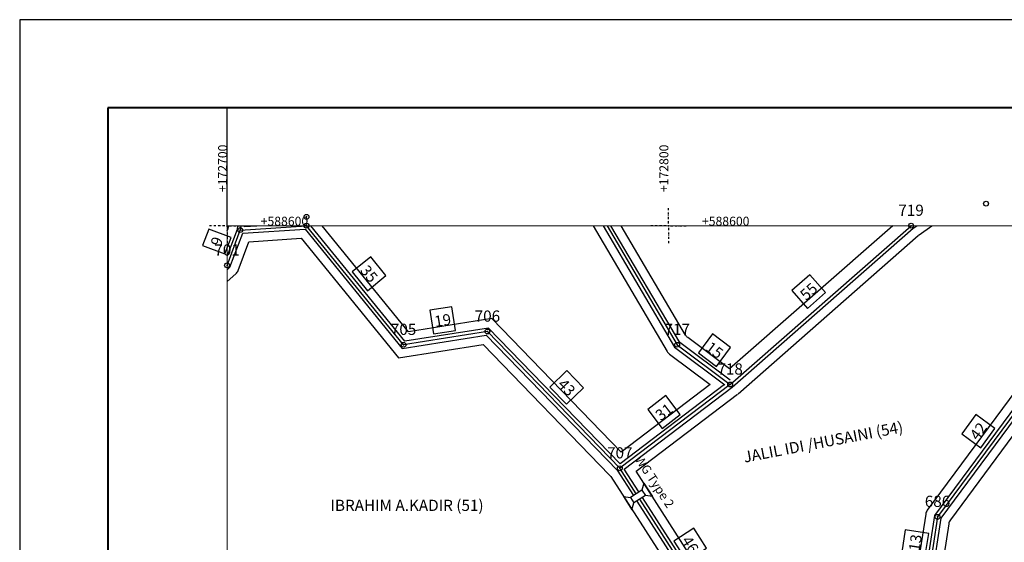
# Model space of a CAD drawing. Units: inches. Extents: x -11983 to -3836, y -11279 to -5339.
# Drawn here: x -11983 to -9751, y -6524 to -5339 of the extents above; entities that cross this region are included whole.
import ezdxf
from ezdxf.enums import TextEntityAlignment as Align

# ---------------------------------------------------------------- set-up
doc = ezdxf.new("R2010")
doc.units = ezdxf.units.IN
doc.header["$MEASUREMENT"] = 0
doc.linetypes.add('DASHDOT', pattern=[1, 0.5, -0.25, 0, -0.25])
doc.linetypes.add('DASHEDX2', pattern=[1.5, 1, -0.5])
doc.layers.add('bANTU', color=7, linetype='Continuous', plot=False)
for name, color, linetype in [('BATAS DESA', 6, 'Continuous'), ('BULAT1', 7, 'Continuous'), ('Dimension', 7, 'Continuous'), ('Double', 144, 'Continuous'), ('Grid', 7, 'Continuous'), ('Nama 1', 7, 'Continuous'), ('PATOK1', 7, 'Continuous'), ('tambak', 7, 'Continuous'), ('Tanggul', 7, 'Continuous')]:
    doc.layers.add(name, color=color, linetype=linetype)
doc.styles.add('L100', font='simplex.shx', dxfattribs={"height": 2.54})
doc.styles.add('L80', font='simplex.shx', dxfattribs={"height": 2.03})
doc.styles.add('P200-1', font='panroman.ttf', dxfattribs={"width": 0.8, "height": 25})
doc.dimstyles.new('1TO200', dxfattribs={"dimtxt": 14, "dimasz": 5, "dimexe": 25, "dimexo": 25, "dimgap": -14, "dimtad": 1, "dimdec": 0, "dimlfac": 0.1, "dimzin": 0, "dimdsep": 46, "dimtxsty": 'P200-1', "dimblk": 'DOT', "dimcen": 0.09, "dimse1": 1, "dimse2": 1, "dimsd1": 1, "dimsd2": 1, "dimclrd": 191, "dimclre": 191, "dimclrt": 1, "dimadec": 0, "dimazin": 0, "dimtfac": 1, "dimtdec": 0, "dimtix": 1, "dimtmove": 0, "dimatfit": 3, "dimldrblk": 'DOT', "dimfxl": 0, "dimtolj": 1, "dimtzin": 0, "dimarcsym": 0})

# ---------------------------------------------------------------- blocks, each defined once
blk = doc.blocks.new('*D882')
at = {"layer": 'Defpoints', "color": 0}
for p in [(-10622.8, -6355.9), (-10622.8, -6355.9), (-10372.8, -6745.9)]:
    blk.add_point(p, dxfattribs=at)
at = {"layer": 'Dimension', "color": 191, "lineweight": -2}
for p, q in [((-10455.1, -6491.8), (-10500.4, -6520.9)), ((-10426.2, -6536.9), (-10455.1, -6491.8)), ((-10500.4, -6520.9), (-10471.5, -6565.9)), ((-10471.5, -6565.9), (-10426.2, -6536.9))]:
    blk.add_line(p, q, dxfattribs=at)
at = {"layer": 'Dimension', "color": 1, "insert": (-10463.3, -6528.9), "char_height": 25, "attachment_point": 5, "rotation": 302.6609, "style": 'P200-1'}
blk.add_mtext('\\A1;46', dxfattribs=at)
blk = doc.blocks.new('_Dot')
at = {"color": 0, "linetype": 'ByBlock', "lineweight": -2}
blk.add_line((-0.5, 0), (-1, 0), dxfattribs=at)
at = {"color": 0, "linetype": 'ByBlock', "const_width": 0.5}
blk.add_lwpolyline([(-0.25, 0, 1), (0.25, 0, 1)], format="xyb", close=True, dxfattribs=at)
blk = doc.blocks.new('*D883')
at = {"layer": 'Defpoints', "color": 0}
for p in [(-10372.8, -6165.9), (-10372.8, -6165.9), (-10622.8, -6355.9)]:
    blk.add_point(p, dxfattribs=at)
at = {"layer": 'Dimension', "color": 191, "lineweight": -2}
for p, q in [((-10518.3, -6191.2), (-10559.4, -6222.5)), ((-10485.7, -6234.2), (-10518.3, -6191.2)), ((-10559.4, -6222.5), (-10526.8, -6265.4)), ((-10526.8, -6265.4), (-10485.7, -6234.2))]:
    blk.add_line(p, q, dxfattribs=at)
at = {"layer": 'Dimension', "color": 1, "insert": (-10522.5, -6228.3), "char_height": 25, "attachment_point": 5, "rotation": 37.2348, "style": 'P200-1'}
blk.add_mtext('\\A1;31', dxfattribs=at)
blk = doc.blocks.new('*D884')
at = {"layer": 'Defpoints', "color": 0}
for p in [(-10492.8, -6075.9), (-10492.8, -6075.9), (-10372.8, -6165.9)]:
    blk.add_point(p, dxfattribs=at)
at = {"layer": 'Dimension', "color": 191, "lineweight": -2}
for p, q in [((-10412.5, -6051.4), (-10444.7, -6094.5)), ((-10371.7, -6082), (-10412.5, -6051.4)), ((-10404, -6125), (-10371.7, -6082)), ((-10444.7, -6094.5), (-10404, -6125))]:
    blk.add_line(p, q, dxfattribs=at)
at = {"layer": 'Dimension', "color": 1, "insert": (-10408.2, -6088.2), "char_height": 25, "attachment_point": 5, "rotation": 323.1301, "style": 'P200-1'}
blk.add_mtext('\\A1;15', dxfattribs=at)
blk = doc.blocks.new('*D1143')
at = {"layer": 'Defpoints', "color": 0}
for p in [(-11482.8, -5815.9), (-11512.8, -5895.9), (-11512.8, -5895.9)]:
    blk.add_point(p, dxfattribs=at)
at = {"layer": 'Dimension', "color": 191, "lineweight": -2}
for p, q in [((-11554.3, -5813.5), (-11568.3, -5850.7)), ((-11503.9, -5832.4), (-11554.3, -5813.5)), ((-11517.8, -5869.6), (-11503.9, -5832.4)), ((-11568.3, -5850.7), (-11517.8, -5869.6))]:
    blk.add_line(p, q, dxfattribs=at)
at = {"layer": 'Dimension', "color": 1, "insert": (-11536.1, -5841.6), "char_height": 25, "attachment_point": 5, "rotation": 69.444, "style": 'P200-1'}
blk.add_mtext('\\A1;9', dxfattribs=at)
blk = doc.blocks.new('*D1185')
at = {"layer": 'Defpoints', "color": 0}
for p in [(-10922.8, -6045.9), (-11112.8, -6075.9), (-11112.8, -6075.9)]:
    blk.add_point(p, dxfattribs=at)
at = {"layer": 'Dimension', "color": 191, "lineweight": -2}
for p, q in [((-11003.5, -5990), (-11053.2, -5997.8)), ((-11053.2, -5997.8), (-11044.8, -6051)), ((-10995.1, -6043.2), (-11003.5, -5990)), ((-11044.8, -6051), (-10995.1, -6043.2))]:
    blk.add_line(p, q, dxfattribs=at)
at = {"layer": 'Dimension', "color": 1, "insert": (-11024.1, -6020.5), "char_height": 25, "attachment_point": 5, "rotation": 8.9726, "style": 'P200-1'}
blk.add_mtext('\\A1;19', dxfattribs=at)
blk = doc.blocks.new('*D1188')
at = {"layer": 'Defpoints', "color": 0}
for p in [(-11332.8, -5805.9), (-11332.8, -5805.9), (-11112.8, -6075.9)]:
    blk.add_point(p, dxfattribs=at)
at = {"layer": 'Dimension', "color": 191, "lineweight": -2}
for p, q in [((-11187.4, -5876.9), (-11229.2, -5910.9)), ((-11152.8, -5919.2), (-11187.4, -5876.9)), ((-11229.2, -5910.9), (-11194.6, -5953.3)), ((-11194.6, -5953.3), (-11152.8, -5919.2))]:
    blk.add_line(p, q, dxfattribs=at)
at = {"layer": 'Dimension', "color": 1, "insert": (-11191, -5915.1), "char_height": 25, "attachment_point": 5, "rotation": 309.1737, "style": 'P200-1'}
blk.add_mtext('\\A1;35', dxfattribs=at)
blk = doc.blocks.new('*D1201')
at = {"layer": 'Defpoints', "color": 0}
for p in [(-10922.8, -6045.9), (-10922.8, -6045.9), (-10622.8, -6355.9)]:
    blk.add_point(p, dxfattribs=at)
at = {"layer": 'Dimension', "color": 191, "lineweight": -2}
for p, q in [((-10742.8, -6134.3), (-10781.5, -6171.8)), ((-10705.1, -6173.2), (-10742.8, -6134.3)), ((-10781.5, -6171.8), (-10743.9, -6210.6)), ((-10743.9, -6210.6), (-10705.1, -6173.2))]:
    blk.add_line(p, q, dxfattribs=at)
at = {"layer": 'Dimension', "color": 1, "insert": (-10743.3, -6172.5), "char_height": 25, "attachment_point": 5, "rotation": 314.0608, "style": 'P200-1'}
blk.add_mtext('\\A1;43', dxfattribs=at)
blk = doc.blocks.new('*D921')
at = {"layer": 'Defpoints', "color": 0}
for p in [(-9652.8, -6125.9), (-9902.8, -6465.9), (-9902.8, -6465.9)]:
    blk.add_point(p, dxfattribs=at)
at = {"layer": 'Dimension', "color": 191, "lineweight": -2}
for p, q in [((-9815.9, -6234.3), (-9847.9, -6277.8)), ((-9773, -6265.9), (-9815.9, -6234.3)), ((-9805, -6309.4), (-9773, -6265.9)), ((-9847.9, -6277.8), (-9805, -6309.4))]:
    blk.add_line(p, q, dxfattribs=at)
at = {"layer": 'Dimension', "color": 1, "insert": (-9810.5, -6271.9), "char_height": 25, "attachment_point": 5, "rotation": 53.6732, "style": 'P200-1'}
blk.add_mtext('\\A1;42', dxfattribs=at)
blk = doc.blocks.new('*D926')
at = {"layer": 'Defpoints', "color": 0}
for p in [(-9902.8, -6465.9), (-9922.8, -6595.9), (-9922.8, -6595.9)]:
    blk.add_point(p, dxfattribs=at)
at = {"layer": 'Dimension', "color": 191, "lineweight": -2}
for p, q in [((-9976, -6495.5), (-9983.7, -6545.8)), ((-9922.7, -6503.7), (-9976, -6495.5)), ((-9930.5, -6554), (-9922.7, -6503.7)), ((-9983.7, -6545.8), (-9930.5, -6554))]:
    blk.add_line(p, q, dxfattribs=at)
at = {"layer": 'Dimension', "color": 1, "insert": (-9953.2, -6524.7), "char_height": 25, "attachment_point": 5, "rotation": 81.2538, "style": 'P200-1'}
blk.add_mtext('\\A1;13', dxfattribs=at)
blk = doc.blocks.new('*D929')
at = {"layer": 'Defpoints', "color": 0}
for p in [(-9962.8, -5805.9), (-9962.8, -5805.9), (-10372.8, -6165.9)]:
    blk.add_point(p, dxfattribs=at)
at = {"layer": 'Dimension', "color": 191, "lineweight": -2}
for p, q in [((-10191.9, -5917), (-10233, -5953)), ((-10156.5, -5957.4), (-10191.9, -5917)), ((-10233, -5953), (-10197.5, -5993.4)), ((-10197.5, -5993.4), (-10156.5, -5957.4))]:
    blk.add_line(p, q, dxfattribs=at)
at = {"layer": 'Dimension', "color": 1, "insert": (-10194.7, -5955.2), "char_height": 25, "attachment_point": 5, "rotation": 41.2847, "style": 'P200-1'}
blk.add_mtext('\\A1;55', dxfattribs=at)

msp = doc.modelspace()

# ---------------------------------------------------------------- linework, layer by layer
at = {"linetype": 'ByBlock', "lineweight": 40}
for p, q in [((-11782.8, -5538.9), (-11782.8, -11078.9)), ((-6242.8, -5538.9), (-11782.8, -5538.9))]:
    msp.add_line(p, q, dxfattribs=at)
at = {"linetype": 'ByBlock'}
msp.add_lwpolyline([(-3836.2, -5338.9), (-11982.8, -5338.9), (-11982.8, -11278.4, 0.414214), (-11982.3, -11278.9), (-3836.2, -11278.9)], format="xyb", dxfattribs=at)
at = {"layer": 'bANTU'}
msp.add_line((-11512.8, -5808.9), (-11512.8, -5538.9), dxfattribs=at)
at = {"layer": 'BATAS DESA', "color": 6}
for p, q in [((-10568.3, -6389.9), (-10572.8, -6405.3)), ((-10568.3, -6389.9), (-10548.9, -6420.2)), ((-10614.6, -6419.6), (-10598.8, -6422)), ((-10614.6, -6419.6), (-10595.2, -6449.9)), ((-10572.8, -6405.2), (-10598.8, -6421.9)), ((-10598.8, -6422), (-10590.8, -6434.6)), ((-10564.7, -6417.9), (-10590.8, -6434.6)), ((-10572.8, -6405.3), (-10564.8, -6417.8)), ((-10548.9, -6420.2), (-10564.8, -6417.8)), ((-10595.2, -6449.9), (-10590.8, -6434.5))]:
    msp.add_line(p, q, dxfattribs=at)
at = {"layer": 'BULAT1', "color": 1, "ltscale": 10}
for centre in [(-9792.8, -5755.9), (-11332.8, -5785.9), (-11332.8, -5805.9), (-9962.8, -5805.9), (-11482.8, -5815.9), (-11512.8, -5895.9), (-10922.8, -6045.9), (-11112.8, -6075.9), (-10492.8, -6075.9), (-10372.8, -6165.9), (-10622.8, -6355.9), (-9902.8, -6465.9)]:
    msp.add_circle(centre, 5.5, dxfattribs=at)
for p in [(-11332.8, -5785.9), (-11482.8, -5815.9), (-11332.8, -5805.9), (-9962.8, -5805.9), (-11512.8, -5895.9), (-10922.8, -6045.9), (-11112.8, -6075.9), (-10492.8, -6075.9), (-10372.8, -6165.9), (-10622.8, -6355.9), (-9902.8, -6465.9)]:
    msp.add_point(p, dxfattribs=at)
at = {"layer": 'Double', "color": 6}
for points in [[(-11512.8, -5817.6), (-11510.6, -5812, 0.063559), (-11509.5, -5807), (-11509.4, -5805.9)], [(-10683.5, -5805.9), (-10515.7, -6091.2, 0.099216), (-10510.5, -6097), (-10418.4, -6166.1), (-10620, -6319.3), (-10912.9, -6016.5), (-11101.4, -6046.3), (-11297.3, -5805.9)], [(-10004.4, -5805.9), (-10374.1, -6130.5), (-10468.6, -6059.7, -0.099216), (-10473.9, -6053.8), (-10619.7, -5805.9)], [(-9693.5, -5805.9), (-9613.2, -5929.6), (-9676.5, -6110.5, -0.071013), (-9679.1, -6115.5), (-9724.9, -6179.6, -0.004325), (-9725.1, -6179.9), (-9926, -6451.1, 0.121822), (-9929.6, -6459.9), (-9947.2, -6574.1), (-10151.4, -6629.8), (-10361.8, -6712.1), (-10585.9, -6362.5), (-10355.9, -6187.7)], [(-10354.8, -6186.8), (-9946.4, -5828.2, -0.025081), (-9944.8, -5826.9), (-9915.4, -5805.9)], [(-11512.8, -5932.7), (-11493.1, -5915.3, 0.121945), (-11487.7, -5907.3), (-11463.2, -5842.2), (-11345.1, -5834.3), (-11124.1, -6105.6), (-10932.6, -6075.3), (-10645.8, -6371.7, -0.049782), (-10643.3, -6374.8), (-10407.8, -6742.1), (-10417.5, -6751.8, 0.326362), (-10491.9, -6752.8), (-10563.6, -6806.6), (-10928.5, -6993.7), (-11162.2, -6924.5), (-11200.9, -6885.8, 0.116434), (-11225.5, -6870.5), (-11388.2, -6816.3), (-11492.3, -6686.1), (-11512.8, -6636.7)], [(-9680.6, -6212.3), (-9873.7, -6472.9, 0.121822), (-9877.4, -6481.7), (-9898.3, -6617.8), (-10134.1, -6682.1), (-10357.4, -6769.5), (-10383.9, -6796), (-10246.4, -7010.7), (-10121, -7135.7, -0.016089), (-10120.1, -7136.6), (-9984.9, -7289.8), (-9898.1, -7223.1, -0.116956), (-9889.7, -7219.3), (-9636.5, -7170.6, 0.090664)]]:
    msp.add_lwpolyline(points, format="xyb", dxfattribs=at)
at = {"layer": 'Double'}
for points in [[(-11512.8, -5906), (-11506.4, -5900.3), (-11477.4, -5823.1), (-11336.1, -5813.7), (-11115.8, -6084), (-10925.4, -6054), (-10628.1, -6361.2)], [(-11474.2, -5805.9), (-11474.4, -5807.9), (-11445.5, -5805.9)]]:
    msp.add_lwpolyline(points, dxfattribs=at)
at = {"layer": 'Double', "color": 144}
for points in [[(-10385.2, -6166), (-10622, -6345.9), (-10920.1, -6037.9), (-11109.7, -6067.9), (-11323.1, -5805.9)], [(-10660.3, -5805.9), (-10498.5, -6081), (-10384.6, -6166.4)], [(-10372.8, -6156.5), (-10487, -6070.8), (-10642.9, -5805.9)], [(-10579.5, -6409.5), (-10612.7, -6357.7), (-10368, -6171.8), (-9958.1, -5811.8), (-9949.8, -5805.9)], [(-9669.7, -5805.9), (-9591, -5926.9), (-9659.5, -6122.5), (-9708.8, -6191.5), (-9909.9, -6463), (-9929.4, -6590), (-10145.1, -6648.8), (-10369.8, -6736.7), (-10571.4, -6422.1)], [(-9987.6, -7317.1), (-9885.9, -7238.9), (-9625.5, -7188.8), (-9362.2, -7026.8), (-9261.9, -7107), (-9076.9, -7009.7), (-8974.6, -6926), (-9019.1, -6849.9), (-9345.9, -6354.8), (-9475.8, -6394.7), (-9652.8, -6139), (-9696.7, -6200.4), (-9895.6, -6468.9), (-9916.1, -6601.9), (-10140.4, -6663.1), (-10368.6, -6752.4), (-10409.4, -6793.2)], [(-10629.1, -6360), (-10592.1, -6417.6)], [(-10584, -6430.2), (-10382.3, -6744.9), (-10417.7, -6780.3)]]:
    msp.add_lwpolyline(points, dxfattribs=at)
at = {"layer": 'Grid', "color": 3, "linetype": 'DASHDOT', "lineweight": 30, "ltscale": 10}
for points in [[(-11512.8, -5800.9), (-11512.8, -5765.9)], [(-10512.8, -5800.9), (-10512.8, -5765.9)], [(-11517.8, -5805.9), (-11552.8, -5805.9)], [(-11512.8, -5810.9), (-11512.8, -5845.9)], [(-11507.8, -5805.9), (-11472.8, -5805.9)], [(-10517.8, -5805.9), (-10552.8, -5805.9)], [(-10512.8, -5810.9), (-10512.8, -5845.9)], [(-10507.8, -5805.9), (-10472.8, -5805.9)]]:
    msp.add_lwpolyline(points, dxfattribs=at)
at = {"layer": 'Grid', "color": 0, "linetype": 'DASHEDX2', "lineweight": 5}
for points in [[(-11512.8, -5805.9), (-6512.8, -5805.9)], [(-11512.8, -5805.9), (-11512.8, -10805.9)]]:
    msp.add_lwpolyline(points, dxfattribs=at)
at = {"layer": 'Grid', "color": 3, "linetype": 'DASHDOT', "lineweight": 30, "ltscale": 10}
for p in [(-11512.8, -5805.9), (-10512.8, -5805.9)]:
    msp.add_point(p, dxfattribs=at)
at = {"layer": 'tambak', "lineweight": -3, "ltscale": 10}
for points in [[(-11512.8, -5895.9), (-11482.8, -5815.9)], [(-11481.7, -5805.9), (-11482.8, -5815.9), (-11332.8, -5805.9)], [(-10585.8, -6413.6), (-10622.8, -6355.9), (-10922.8, -6045.9), (-11112.8, -6075.9), (-11332.8, -5805.9)], [(-10651.6, -5805.9), (-10492.8, -6075.9), (-10372.8, -6165.9), (-9962.8, -5805.9)], [(-9660.8, -5805.9), (-9582.8, -5925.9), (-9652.8, -6125.9), (-9702.8, -6195.9), (-9902.8, -6465.9), (-9922.8, -6595.9), (-10142.8, -6655.9), (-10372.8, -6745.9)], [(-10372.8, -6165.9), (-10622.8, -6355.9)], [(-10413.5, -6786.7), (-10372.8, -6745.9), (-10577.7, -6426.2)]]:
    msp.add_lwpolyline(points, dxfattribs=at)
at = {"layer": 'Tanggul', "color": 4, "ltscale": 10}
msp.add_lwpolyline([(-11489.2, -5805.9), (-11490.1, -5814.2), (-11512.8, -5874.6)], dxfattribs=at)

# ---------------------------------------------------------------- texts
at = {"layer": 'Grid', "color": 3, "linetype": 'DASHDOT', "lineweight": 30, "ltscale": 10, "style": 'L80'}
for s, p in [('+172700', (-11512.8, -5675.9)), ('+172800', (-10512.8, -5675.9))]:
    msp.add_text(s, height=20.3, rotation=90, dxfattribs=at).set_placement(p, align=Align.CENTER)
for p in [(-11382.8, -5805.9), (-10382.8, -5805.9)]:
    msp.add_text('+588600', height=20.3, dxfattribs=at).set_placement(p, align=Align.CENTER)
at = {"layer": 'Nama 1', "ltscale": 10, "style": 'L100'}
msp.add_text('JALIL IDI /HUSAINI (54)', height=25.4, rotation=10.8629, dxfattribs=at).set_placement((-10162, -6296.2), align=Align.MIDDLE_CENTER)
msp.add_text('IBRAHIM A.KADIR (51)', height=25.4, dxfattribs=at).set_placement((-11105, -6440), align=Align.MIDDLE_CENTER)
at = {"layer": 'PATOK1', "color": 3, "ltscale": 10, "style": 'L100'}
for s, p in [('719', (-9962.8, -5770.9)), ('701', (-11512.8, -5860.9)), ('706', (-10922.8, -6010.9)), ('705', (-11112.8, -6040.9)), ('717', (-10492.8, -6040.9)), ('718', (-10372.8, -6130.9)), ('707', (-10622.8, -6320.9)), ('686', (-9902.8, -6430.9))]:
    msp.add_text(s, height=25.4, dxfattribs=at).set_placement(p, align=Align.MIDDLE_CENTER)
at = {"layer": 'tambak', "color": 3, "ltscale": 10, "style": 'L100'}
msp.add_text('WG Type 2', height=20.32, rotation=303.3591, dxfattribs=at).set_placement((-10543.8, -6386.2), align=Align.MIDDLE_CENTER)

# ---------------------------------------------------------------- dimensions: what is measured, and where the dimension line sits
at = {"layer": 'Dimension'}
for p1, p2, picture, middle in [((-11482.8, -5815.9), (-11512.8, -5895.9), '*D1143', (-11536.1, -5841.6)), ((-11112.8, -6075.9), (-11332.8, -5805.9), '*D1188', (-11191, -5915.1)), ((-10372.8, -6165.9), (-9962.8, -5805.9), '*D929', (-10194.7, -5955.2)), ((-10922.8, -6045.9), (-11112.8, -6075.9), '*D1185', (-11024.1, -6020.5)), ((-10622.8, -6355.9), (-10922.8, -6045.9), '*D1201', (-10743.3, -6172.5)), ((-10372.8, -6165.9), (-10492.8, -6075.9), '*D884', (-10408.2, -6088.2)), ((-9652.8, -6125.9), (-9902.8, -6465.9), '*D921', (-9810.5, -6271.9)), ((-10622.8, -6355.9), (-10372.8, -6165.9), '*D883', (-10522.5, -6228.3)), ((-10372.8, -6745.9), (-10622.8, -6355.9), '*D882', (-10463.3, -6528.9)), ((-9902.8, -6465.9), (-9922.8, -6595.9), '*D926', (-9953.2, -6524.7))]:
    dim = msp.add_aligned_dim(p1=p1, p2=p2, distance=0, dimstyle='1TO200', dxfattribs=at)
    dim.commit()
    dim.dimension.update_dxf_attribs({"geometry": picture, "text_midpoint": middle})

doc.saveas('drawing.dxf')
